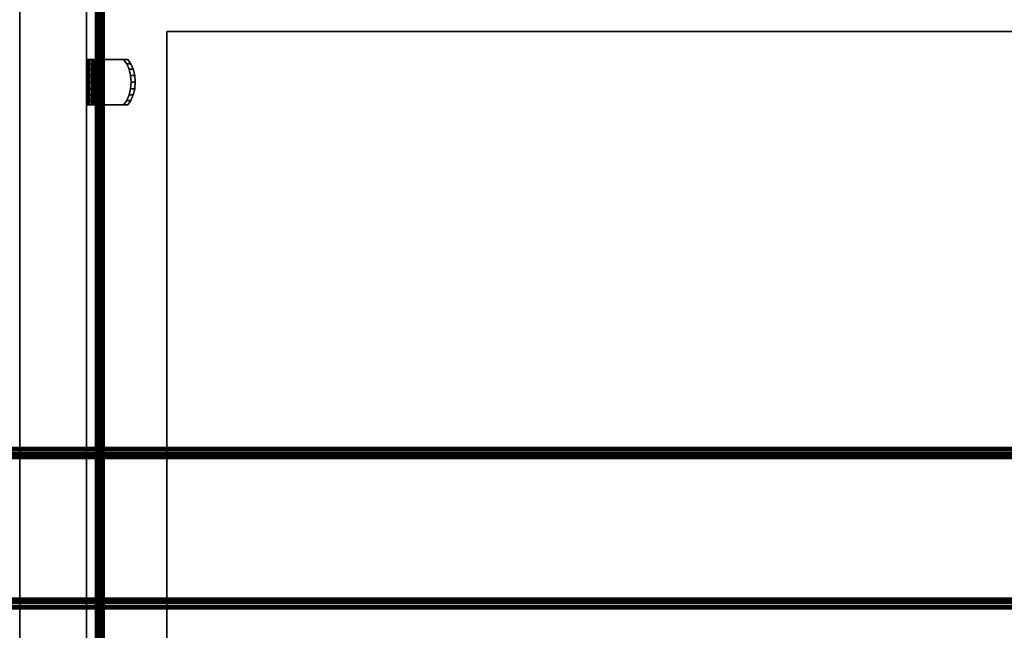
# Model space of a CAD drawing. Units: inches. Extents: x -0.2 to 51.1, y -24 to 0.
# Drawn here: x 29 to 40, y -13.1 to -6.3 of the extents above; entities that cross this region are included whole.
import ezdxf

# ---------------------------------------------------------------- set-up
doc = ezdxf.new("R2010")
doc.units = ezdxf.units.IN
doc.header["$MEASUREMENT"] = 0
for name, color, linetype in [('A-FURN-3-STORAGE-LOWER-METAL-BOTTOM', 253, 'Continuous'), ('A-FURN-3-STORAGE-LOWER-METAL-SHELF', 253, 'Continuous'), ('A-FURN-3-STORAGE-LOWER-METAL-SHELF-HARDWARE', 253, 'Continuous'), ('A-FURN-3-STORAGE-LOWER-WOOD-DRAWER-BOXOUTLINE', 251, 'Continuous'), ('A-FURN-3-STORAGE-LOWER-WOOD-SIDEPANEL-HOLE', 250, 'Continuous'), ('A-FURN-3-STORAGE-LOWER-WOOD-SIDEPANEL-SURFACE-VERTICAL', 255, 'Continuous'), ('A-FURN-3-STORAGE-LOWER-WOOD-TOP-SURFACE-BLACK', 250, 'Continuous')]:
    doc.layers.add(name, color=color, linetype=linetype)

msp = doc.modelspace()

# ---------------------------------------------------------------- linework, layer by layer
at = {"layer": 'A-FURN-3-STORAGE-LOWER-METAL-BOTTOM'}
for points in [[(2.779, -21.777, 7.041), (48.279, -21.777, 7.041), (48.279, -2.223, 7.041), (2.779, -2.223, 7.041)], [(2.779, -2.223, 7.006), (48.279, -2.223, 7.006), (48.279, -21.777, 7.006), (2.779, -21.777, 7.006)], [(47.394, -11.096, 6.884), (47.394, -11.096, 6.297), (3.664, -11.096, 6.297), (3.664, -11.096, 6.884)], [(47.394, -11.096, 6.297), (47.394, -11.156, 6.297), (3.664, -11.156, 6.297), (3.664, -11.096, 6.297)], [(3.664, -11.156, 6.884), (3.664, -11.156, 6.297), (47.394, -11.156, 6.297), (47.394, -11.156, 6.884)], [(3.664, -12.782, 6.946), (3.664, -11.218, 6.946), (47.394, -11.218, 6.946), (47.394, -12.782, 6.946)], [(47.394, -12.844, 6.884), (47.394, -12.844, 6.297), (3.664, -12.844, 6.297), (3.664, -12.844, 6.884)], [(3.664, -12.904, 6.297), (3.664, -12.844, 6.297), (47.394, -12.844, 6.297), (47.394, -12.904, 6.297)], [(3.664, -12.904, 6.884), (3.664, -12.904, 6.297), (47.394, -12.904, 6.297), (47.394, -12.904, 6.884)]]:
    msp.add_3dface(points, dxfattribs=at)
at = {"layer": 'A-FURN-3-STORAGE-LOWER-METAL-SHELF'}
for points in [[(29.818, -20.722, 21.256), (29.818, -20.722, 21.944), (29.818, -3.564, 21.944), (29.818, -3.564, 21.256)], [(29.818, -20.722, 13.756), (29.818, -20.722, 14.444), (29.818, -3.564, 14.444), (29.818, -3.564, 13.756)], [(29.853, -3.564, 21.256), (29.853, -3.564, 21.944), (29.853, -20.722, 21.944), (29.853, -20.722, 21.256)], [(29.853, -3.564, 13.756), (29.853, -3.564, 14.444), (29.853, -20.722, 14.444), (29.853, -20.722, 13.756)]]:
    msp.add_3dface(points, dxfattribs=at)
for points, invisible_edges in [([(48.081, -20.722, 22.006), (29.915, -20.722, 22.006), (29.915, -3.564, 22.006), (48.081, -3.564, 22.006)], 5), ([(29.915, -3.564, 22.041), (29.915, -20.722, 22.041), (48.081, -20.722, 22.041), (48.081, -3.564, 22.041)], 10), ([(48.081, -20.722, 14.506), (29.915, -20.722, 14.506), (29.915, -3.564, 14.506), (48.081, -3.564, 14.506)], 5), ([(29.915, -3.564, 14.541), (29.915, -20.722, 14.541), (48.081, -20.722, 14.541), (48.081, -3.564, 14.541)], 10)]:
    msp.add_3dface(points, dxfattribs=dict(at, invisible_edges=invisible_edges))
at = {"layer": 'A-FURN-3-STORAGE-LOWER-METAL-SHELF-HARDWARE'}
for points, invisible_edges in [([(29.721, -6.746, 13.724), (29.717, -6.746, 13.752), (29.776, -6.746, 13.752), (29.778, -6.746, 13.742)], 10), ([(29.717, -6.796, 14.274), (29.717, -6.746, 14.219), (29.717, -7.256, 14.219), (29.717, -7.206, 14.274)], 10), ([(29.717, -6.746, 14.219), (29.776, -6.746, 14.219), (29.776, -6.746, 13.752), (29.717, -6.746, 13.752)], 4), ([(29.717, -6.746, 13.752), (29.717, -7.256, 13.752), (29.717, -7.256, 14.219), (29.717, -6.746, 14.219)], 4), ([(29.721, -6.746, 21.224), (29.717, -6.746, 21.252), (29.776, -6.746, 21.252), (29.778, -6.746, 21.242)], 10), ([(29.717, -6.796, 21.774), (29.717, -6.746, 21.719), (29.717, -7.256, 21.719), (29.717, -7.206, 21.774)], 10), ([(29.717, -6.746, 21.719), (29.776, -6.746, 21.719), (29.776, -6.746, 21.252), (29.717, -6.746, 21.252)], 4), ([(29.717, -6.746, 21.252), (29.717, -7.256, 21.252), (29.717, -7.256, 21.719), (29.717, -6.746, 21.719)], 4), ([(29.717, -6.857, 14.316), (29.717, -6.796, 14.274), (29.717, -7.206, 14.274), (29.717, -7.145, 14.316)], 10), ([(29.717, -6.857, 21.816), (29.717, -6.796, 21.774), (29.717, -7.206, 21.774), (29.717, -7.145, 21.816)], 10), ([(29.733, -6.746, 13.7), (29.721, -6.746, 13.724), (29.778, -6.746, 13.742), (29.782, -6.746, 13.734)], 10), ([(29.733, -6.746, 21.2), (29.721, -6.746, 21.224), (29.778, -6.746, 21.242), (29.782, -6.746, 21.234)], 10), ([(29.752, -6.746, 13.68), (29.733, -6.746, 13.7), (29.782, -6.746, 13.734), (29.789, -6.746, 13.727)], 10), ([(29.752, -6.746, 21.18), (29.733, -6.746, 21.2), (29.782, -6.746, 21.234), (29.789, -6.746, 21.227)], 10), ([(29.776, -6.746, 13.666), (29.752, -6.746, 13.68), (29.789, -6.746, 13.727), (29.797, -6.746, 13.722)], 10), ([(29.776, -6.746, 21.166), (29.752, -6.746, 21.18), (29.789, -6.746, 21.227), (29.797, -6.746, 21.222)], 10), ([(29.804, -6.746, 13.661), (29.776, -6.746, 13.666), (29.797, -6.746, 13.722), (29.806, -6.746, 13.721)], 10), ([(29.776, -6.746, 14.219), (29.776, -7.256, 14.219), (29.776, -7.256, 13.752), (29.776, -6.746, 13.752)], 1), ([(29.776, -6.746, 14.219), (29.776, -6.796, 14.274), (29.776, -7.206, 14.274), (29.776, -7.256, 14.219)], 10), ([(29.804, -6.746, 21.161), (29.776, -6.746, 21.166), (29.797, -6.746, 21.222), (29.806, -6.746, 21.221)], 10), ([(29.776, -6.746, 21.719), (29.776, -7.256, 21.719), (29.776, -7.256, 21.252), (29.776, -6.746, 21.252)], 1), ([(29.776, -6.746, 21.719), (29.776, -6.796, 21.774), (29.776, -7.206, 21.774), (29.776, -7.256, 21.719)], 10), ([(29.776, -7.145, 14.316), (29.776, -7.206, 14.274), (29.776, -6.796, 14.274), (29.776, -6.857, 14.316)], 10), ([(29.776, -7.145, 21.816), (29.776, -7.206, 21.774), (29.776, -6.796, 21.774), (29.776, -6.857, 21.816)], 10), ([(29.831, -6.746, 13.664), (29.804, -6.746, 13.661), (29.806, -6.746, 13.721), (29.816, -6.746, 13.722)], 10), ([(29.831, -6.746, 21.164), (29.804, -6.746, 21.161), (29.806, -6.746, 21.221), (29.816, -6.746, 21.222)], 10), ([(29.857, -6.746, 13.675), (29.831, -6.746, 13.664), (29.816, -6.746, 13.722), (29.824, -6.746, 13.725)], 10), ([(29.857, -6.746, 21.175), (29.831, -6.746, 21.164), (29.816, -6.746, 21.222), (29.824, -6.746, 21.225)], 10), ([(29.877, -6.746, 13.693), (29.857, -6.746, 13.675), (29.824, -6.746, 13.725), (29.832, -6.746, 13.732)], 10), ([(29.877, -6.746, 21.193), (29.857, -6.746, 21.175), (29.824, -6.746, 21.225), (29.832, -6.746, 21.232)], 10), ([(30.132, -6.746, 14.09), (30.178, -6.746, 14.051), (29.877, -6.746, 13.693), (29.832, -6.746, 13.732)], 4), ([(30.132, -6.746, 14.09), (29.832, -6.746, 13.732), (29.832, -7.256, 13.732), (30.132, -7.256, 14.09)], 8), ([(30.132, -6.746, 21.59), (30.178, -6.746, 21.551), (29.877, -6.746, 21.193), (29.832, -6.746, 21.232)], 4), ([(30.132, -6.746, 21.59), (29.832, -6.746, 21.232), (29.832, -7.256, 21.232), (30.132, -7.256, 21.59)], 8), ([(30.178, -7.256, 14.051), (29.877, -7.256, 13.693), (29.877, -6.746, 13.693), (30.178, -6.746, 14.051)], 8), ([(30.178, -7.256, 21.551), (29.877, -7.256, 21.193), (29.877, -6.746, 21.193), (30.178, -6.746, 21.551)], 8), ([(30.168, -6.796, 14.132), (30.132, -6.746, 14.09), (30.132, -7.256, 14.09), (30.168, -7.206, 14.132)], 10), ([(30.168, -6.796, 21.632), (30.132, -6.746, 21.59), (30.132, -7.256, 21.59), (30.168, -7.206, 21.632)], 10), ([(30.168, -7.206, 14.132), (30.195, -7.145, 14.164), (30.195, -6.857, 14.164), (30.168, -6.796, 14.132)], 10), ([(30.168, -7.206, 21.632), (30.195, -7.145, 21.664), (30.195, -6.857, 21.664), (30.168, -6.796, 21.632)], 10), ([(30.178, -6.746, 14.051), (30.213, -6.796, 14.094), (30.213, -7.206, 14.094), (30.178, -7.256, 14.051)], 10), ([(30.178, -6.746, 21.551), (30.213, -6.796, 21.594), (30.213, -7.206, 21.594), (30.178, -7.256, 21.551)], 10), ([(30.24, -7.145, 14.126), (30.213, -7.206, 14.094), (30.213, -6.796, 14.094), (30.24, -6.857, 14.126)], 10), ([(30.24, -7.145, 21.626), (30.213, -7.206, 21.594), (30.213, -6.796, 21.594), (30.24, -6.857, 21.626)], 10), ([(29.717, -6.927, 14.343), (29.717, -6.857, 14.316), (29.717, -7.145, 14.316), (29.717, -7.075, 14.343)], 10), ([(29.717, -6.927, 21.843), (29.717, -6.857, 21.816), (29.717, -7.145, 21.816), (29.717, -7.075, 21.843)], 10), ([(29.717, -7.075, 14.343), (29.717, -7.001, 14.351), (29.717, -6.927, 14.343)], 8), ([(29.717, -7.075, 21.843), (29.717, -7.001, 21.851), (29.717, -6.927, 21.843)], 8), ([(29.776, -6.857, 14.316), (29.776, -6.927, 14.343), (29.776, -7.075, 14.343), (29.776, -7.145, 14.316)], 10), ([(29.776, -6.857, 21.816), (29.776, -6.927, 21.843), (29.776, -7.075, 21.843), (29.776, -7.145, 21.816)], 10), ([(29.776, -6.927, 14.343), (29.776, -7.001, 14.351), (29.776, -7.075, 14.343)], 8), ([(29.776, -6.927, 21.843), (29.776, -7.001, 21.851), (29.776, -7.075, 21.843)], 8), ([(30.211, -6.927, 14.184), (30.195, -6.857, 14.164), (30.195, -7.145, 14.164), (30.211, -7.075, 14.184)], 10), ([(30.211, -6.927, 21.684), (30.195, -6.857, 21.664), (30.195, -7.145, 21.664), (30.211, -7.075, 21.684)], 10), ([(30.211, -7.075, 14.184), (30.217, -7.001, 14.191), (30.211, -6.927, 14.184)], 8), ([(30.211, -7.075, 21.684), (30.217, -7.001, 21.691), (30.211, -6.927, 21.684)], 8), ([(30.24, -6.857, 14.126), (30.257, -6.927, 14.146), (30.257, -7.075, 14.146), (30.24, -7.145, 14.126)], 10), ([(30.24, -6.857, 21.626), (30.257, -6.927, 21.646), (30.257, -7.075, 21.646), (30.24, -7.145, 21.626)], 10), ([(30.257, -6.927, 14.146), (30.263, -7.001, 14.153), (30.257, -7.075, 14.146)], 8), ([(30.257, -6.927, 21.646), (30.263, -7.001, 21.653), (30.257, -7.075, 21.646)], 8), ([(29.778, -7.256, 13.742), (29.776, -7.256, 13.752), (29.717, -7.256, 13.752), (29.721, -7.256, 13.724)], 10), ([(29.776, -7.256, 14.219), (29.717, -7.256, 14.219), (29.717, -7.256, 13.752), (29.776, -7.256, 13.752)], 4), ([(29.778, -7.256, 21.242), (29.776, -7.256, 21.252), (29.717, -7.256, 21.252), (29.721, -7.256, 21.224)], 10), ([(29.776, -7.256, 21.719), (29.717, -7.256, 21.719), (29.717, -7.256, 21.252), (29.776, -7.256, 21.252)], 4), ([(29.782, -7.256, 13.734), (29.778, -7.256, 13.742), (29.721, -7.256, 13.724), (29.733, -7.256, 13.7)], 10), ([(29.782, -7.256, 21.234), (29.778, -7.256, 21.242), (29.721, -7.256, 21.224), (29.733, -7.256, 21.2)], 10), ([(29.789, -7.256, 13.727), (29.782, -7.256, 13.734), (29.733, -7.256, 13.7), (29.752, -7.256, 13.68)], 10), ([(29.789, -7.256, 21.227), (29.782, -7.256, 21.234), (29.733, -7.256, 21.2), (29.752, -7.256, 21.18)], 10), ([(29.797, -7.256, 13.722), (29.789, -7.256, 13.727), (29.752, -7.256, 13.68), (29.776, -7.256, 13.666)], 10), ([(29.797, -7.256, 21.222), (29.789, -7.256, 21.227), (29.752, -7.256, 21.18), (29.776, -7.256, 21.166)], 10), ([(29.806, -7.256, 13.721), (29.797, -7.256, 13.722), (29.776, -7.256, 13.666), (29.804, -7.256, 13.661)], 10), ([(29.806, -7.256, 21.221), (29.797, -7.256, 21.222), (29.776, -7.256, 21.166), (29.804, -7.256, 21.161)], 10), ([(29.816, -7.256, 13.722), (29.806, -7.256, 13.721), (29.804, -7.256, 13.661), (29.831, -7.256, 13.664)], 10), ([(29.816, -7.256, 21.222), (29.806, -7.256, 21.221), (29.804, -7.256, 21.161), (29.831, -7.256, 21.164)], 10), ([(29.824, -7.256, 13.725), (29.816, -7.256, 13.722), (29.831, -7.256, 13.664), (29.857, -7.256, 13.675)], 10), ([(29.824, -7.256, 21.225), (29.816, -7.256, 21.222), (29.831, -7.256, 21.164), (29.857, -7.256, 21.175)], 10), ([(29.832, -7.256, 13.732), (29.824, -7.256, 13.725), (29.857, -7.256, 13.675), (29.877, -7.256, 13.693)], 10), ([(29.832, -7.256, 21.232), (29.824, -7.256, 21.225), (29.857, -7.256, 21.175), (29.877, -7.256, 21.193)], 10), ([(30.132, -7.256, 14.09), (29.832, -7.256, 13.732), (29.877, -7.256, 13.693), (30.178, -7.256, 14.051)], 2), ([(30.132, -7.256, 21.59), (29.832, -7.256, 21.232), (29.877, -7.256, 21.193), (30.178, -7.256, 21.551)], 2)]:
    msp.add_3dface(points, dxfattribs=dict(at, invisible_edges=invisible_edges))
at = {"layer": 'A-FURN-3-STORAGE-LOWER-WOOD-DRAWER-BOXOUTLINE'}
for points in [[(48.103, -6.433, 33.896), (48.103, -6.433, 30.074), (30.619, -6.433, 30.074), (30.619, -6.433, 33.896)], [(30.619, -21.985, 33.896), (48.103, -21.985, 33.896), (48.103, -6.433, 33.896), (30.619, -6.433, 33.896)], [(30.619, -6.433, 30.074), (48.103, -6.433, 30.074), (48.103, -21.985, 30.074), (30.619, -21.985, 30.074)], [(30.619, -6.433, 33.896), (30.619, -6.433, 30.074), (30.619, -21.985, 30.074), (30.619, -21.985, 33.896)]]:
    msp.add_3dface(points, dxfattribs=at)
at = {"layer": 'A-FURN-3-STORAGE-LOWER-WOOD-SIDEPANEL-HOLE'}
for points, invisible_edges in [([(29.727, -6.88, 11.573), (29.727, -6.876, 11.605), (29.727, -6.876, 11.605), (29.727, -6.88, 11.638)], 8), ([(29.727, -6.88, 14.073), (29.727, -6.876, 14.105), (29.727, -6.876, 14.105), (29.727, -6.88, 14.138)], 8), ([(29.727, -6.88, 16.573), (29.727, -6.876, 16.605), (29.727, -6.876, 16.605), (29.727, -6.88, 16.638)], 8), ([(29.727, -6.88, 19.073), (29.727, -6.876, 19.105), (29.727, -6.876, 19.105), (29.727, -6.88, 19.138)], 8), ([(29.727, -6.88, 21.573), (29.727, -6.876, 21.605), (29.727, -6.876, 21.605), (29.727, -6.88, 21.638)], 8), ([(29.727, -6.88, 24.073), (29.727, -6.876, 24.105), (29.727, -6.876, 24.105), (29.727, -6.88, 24.138)], 8), ([(29.727, -6.88, 26.573), (29.727, -6.876, 26.605), (29.727, -6.876, 26.605), (29.727, -6.88, 26.638)], 8), ([(29.727, -6.893, 11.543), (29.727, -6.88, 11.573), (29.727, -6.88, 11.638), (29.727, -6.893, 11.668)], 10), ([(29.727, -6.893, 14.043), (29.727, -6.88, 14.073), (29.727, -6.88, 14.138), (29.727, -6.893, 14.168)], 10), ([(29.727, -6.893, 16.543), (29.727, -6.88, 16.573), (29.727, -6.88, 16.638), (29.727, -6.893, 16.668)], 10), ([(29.727, -6.893, 19.043), (29.727, -6.88, 19.073), (29.727, -6.88, 19.138), (29.727, -6.893, 19.168)], 10), ([(29.727, -6.893, 21.543), (29.727, -6.88, 21.573), (29.727, -6.88, 21.638), (29.727, -6.893, 21.668)], 10), ([(29.727, -6.893, 24.043), (29.727, -6.88, 24.073), (29.727, -6.88, 24.138), (29.727, -6.893, 24.168)], 10), ([(29.727, -6.893, 26.543), (29.727, -6.88, 26.573), (29.727, -6.88, 26.638), (29.727, -6.893, 26.668)], 10), ([(29.727, -6.913, 11.517), (29.727, -6.893, 11.543), (29.727, -6.893, 11.668), (29.727, -6.913, 11.694)], 10), ([(29.727, -6.913, 14.017), (29.727, -6.893, 14.043), (29.727, -6.893, 14.168), (29.727, -6.913, 14.194)], 10), ([(29.727, -6.913, 16.517), (29.727, -6.893, 16.543), (29.727, -6.893, 16.668), (29.727, -6.913, 16.694)], 10), ([(29.727, -6.913, 19.017), (29.727, -6.893, 19.043), (29.727, -6.893, 19.168), (29.727, -6.913, 19.194)], 10), ([(29.727, -6.913, 21.517), (29.727, -6.893, 21.543), (29.727, -6.893, 21.668), (29.727, -6.913, 21.694)], 10), ([(29.727, -6.913, 24.017), (29.727, -6.893, 24.043), (29.727, -6.893, 24.168), (29.727, -6.913, 24.194)], 10), ([(29.727, -6.913, 26.517), (29.727, -6.893, 26.543), (29.727, -6.893, 26.668), (29.727, -6.913, 26.694)], 10), ([(29.727, -6.939, 11.497), (29.727, -6.913, 11.517), (29.727, -6.913, 11.694), (29.727, -6.939, 11.714)], 10), ([(29.727, -6.939, 13.997), (29.727, -6.913, 14.017), (29.727, -6.913, 14.194), (29.727, -6.939, 14.214)], 10), ([(29.727, -6.939, 16.497), (29.727, -6.913, 16.517), (29.727, -6.913, 16.694), (29.727, -6.939, 16.714)], 10), ([(29.727, -6.939, 18.997), (29.727, -6.913, 19.017), (29.727, -6.913, 19.194), (29.727, -6.939, 19.214)], 10), ([(29.727, -6.939, 21.497), (29.727, -6.913, 21.517), (29.727, -6.913, 21.694), (29.727, -6.939, 21.714)], 10), ([(29.727, -6.939, 23.997), (29.727, -6.913, 24.017), (29.727, -6.913, 24.194), (29.727, -6.939, 24.214)], 10), ([(29.727, -6.939, 26.497), (29.727, -6.913, 26.517), (29.727, -6.913, 26.694), (29.727, -6.939, 26.714)], 10), ([(29.727, -6.969, 11.485), (29.727, -6.939, 11.497), (29.727, -6.939, 11.714), (29.727, -6.969, 11.726)], 10), ([(29.727, -6.969, 13.985), (29.727, -6.939, 13.997), (29.727, -6.939, 14.214), (29.727, -6.969, 14.226)], 10), ([(29.727, -6.969, 16.485), (29.727, -6.939, 16.497), (29.727, -6.939, 16.714), (29.727, -6.969, 16.726)], 10), ([(29.727, -6.969, 18.985), (29.727, -6.939, 18.997), (29.727, -6.939, 19.214), (29.727, -6.969, 19.226)], 10), ([(29.727, -6.969, 21.485), (29.727, -6.939, 21.497), (29.727, -6.939, 21.714), (29.727, -6.969, 21.726)], 10), ([(29.727, -6.969, 23.985), (29.727, -6.939, 23.997), (29.727, -6.939, 24.214), (29.727, -6.969, 24.226)], 10), ([(29.727, -6.969, 26.485), (29.727, -6.939, 26.497), (29.727, -6.939, 26.714), (29.727, -6.969, 26.726)], 10), ([(29.727, -7.001, 11.48), (29.727, -6.969, 11.485), (29.727, -6.969, 11.726), (29.727, -7.001, 11.73)], 10), ([(29.727, -7.001, 13.98), (29.727, -6.969, 13.985), (29.727, -6.969, 14.226), (29.727, -7.001, 14.23)], 10), ([(29.727, -7.001, 16.48), (29.727, -6.969, 16.485), (29.727, -6.969, 16.726), (29.727, -7.001, 16.73)], 10), ([(29.727, -7.001, 18.98), (29.727, -6.969, 18.985), (29.727, -6.969, 19.226), (29.727, -7.001, 19.23)], 10), ([(29.727, -7.001, 21.48), (29.727, -6.969, 21.485), (29.727, -6.969, 21.726), (29.727, -7.001, 21.73)], 10), ([(29.727, -7.001, 23.98), (29.727, -6.969, 23.985), (29.727, -6.969, 24.226), (29.727, -7.001, 24.23)], 10), ([(29.727, -7.001, 26.48), (29.727, -6.969, 26.485), (29.727, -6.969, 26.726), (29.727, -7.001, 26.73)], 10), ([(29.727, -7.033, 11.485), (29.727, -7.001, 11.48), (29.727, -7.001, 11.73), (29.727, -7.033, 11.726)], 10), ([(29.727, -7.033, 13.985), (29.727, -7.001, 13.98), (29.727, -7.001, 14.23), (29.727, -7.033, 14.226)], 10), ([(29.727, -7.033, 16.485), (29.727, -7.001, 16.48), (29.727, -7.001, 16.73), (29.727, -7.033, 16.726)], 10), ([(29.727, -7.033, 18.985), (29.727, -7.001, 18.98), (29.727, -7.001, 19.23), (29.727, -7.033, 19.226)], 10), ([(29.727, -7.033, 21.485), (29.727, -7.001, 21.48), (29.727, -7.001, 21.73), (29.727, -7.033, 21.726)], 10), ([(29.727, -7.033, 23.985), (29.727, -7.001, 23.98), (29.727, -7.001, 24.23), (29.727, -7.033, 24.226)], 10), ([(29.727, -7.033, 26.485), (29.727, -7.001, 26.48), (29.727, -7.001, 26.73), (29.727, -7.033, 26.726)], 10), ([(29.727, -7.064, 11.497), (29.727, -7.033, 11.485), (29.727, -7.033, 11.726), (29.727, -7.064, 11.714)], 10), ([(29.727, -7.064, 13.997), (29.727, -7.033, 13.985), (29.727, -7.033, 14.226), (29.727, -7.064, 14.214)], 10), ([(29.727, -7.064, 16.497), (29.727, -7.033, 16.485), (29.727, -7.033, 16.726), (29.727, -7.064, 16.714)], 10), ([(29.727, -7.064, 18.997), (29.727, -7.033, 18.985), (29.727, -7.033, 19.226), (29.727, -7.064, 19.214)], 10), ([(29.727, -7.064, 21.497), (29.727, -7.033, 21.485), (29.727, -7.033, 21.726), (29.727, -7.064, 21.714)], 10), ([(29.727, -7.064, 23.997), (29.727, -7.033, 23.985), (29.727, -7.033, 24.226), (29.727, -7.064, 24.214)], 10), ([(29.727, -7.064, 26.497), (29.727, -7.033, 26.485), (29.727, -7.033, 26.726), (29.727, -7.064, 26.714)], 10), ([(29.727, -7.089, 11.517), (29.727, -7.064, 11.497), (29.727, -7.064, 11.714), (29.727, -7.089, 11.694)], 10), ([(29.727, -7.089, 14.017), (29.727, -7.064, 13.997), (29.727, -7.064, 14.214), (29.727, -7.089, 14.194)], 10), ([(29.727, -7.089, 16.517), (29.727, -7.064, 16.497), (29.727, -7.064, 16.714), (29.727, -7.089, 16.694)], 10), ([(29.727, -7.089, 19.017), (29.727, -7.064, 18.997), (29.727, -7.064, 19.214), (29.727, -7.089, 19.194)], 10), ([(29.727, -7.089, 21.517), (29.727, -7.064, 21.497), (29.727, -7.064, 21.714), (29.727, -7.089, 21.694)], 10), ([(29.727, -7.089, 24.017), (29.727, -7.064, 23.997), (29.727, -7.064, 24.214), (29.727, -7.089, 24.194)], 10), ([(29.727, -7.089, 26.517), (29.727, -7.064, 26.497), (29.727, -7.064, 26.714), (29.727, -7.089, 26.694)], 10), ([(29.727, -7.109, 11.543), (29.727, -7.089, 11.517), (29.727, -7.089, 11.694), (29.727, -7.109, 11.668)], 10), ([(29.727, -7.109, 14.043), (29.727, -7.089, 14.017), (29.727, -7.089, 14.194), (29.727, -7.109, 14.168)], 10), ([(29.727, -7.109, 16.543), (29.727, -7.089, 16.517), (29.727, -7.089, 16.694), (29.727, -7.109, 16.668)], 10), ([(29.727, -7.109, 19.043), (29.727, -7.089, 19.017), (29.727, -7.089, 19.194), (29.727, -7.109, 19.168)], 10), ([(29.727, -7.109, 21.543), (29.727, -7.089, 21.517), (29.727, -7.089, 21.694), (29.727, -7.109, 21.668)], 10), ([(29.727, -7.109, 24.043), (29.727, -7.089, 24.017), (29.727, -7.089, 24.194), (29.727, -7.109, 24.168)], 10), ([(29.727, -7.109, 26.543), (29.727, -7.089, 26.517), (29.727, -7.089, 26.694), (29.727, -7.109, 26.668)], 10), ([(29.727, -7.122, 11.573), (29.727, -7.109, 11.543), (29.727, -7.109, 11.668), (29.727, -7.122, 11.638)], 10), ([(29.727, -7.122, 14.073), (29.727, -7.109, 14.043), (29.727, -7.109, 14.168), (29.727, -7.122, 14.138)], 10), ([(29.727, -7.122, 16.573), (29.727, -7.109, 16.543), (29.727, -7.109, 16.668), (29.727, -7.122, 16.638)], 10), ([(29.727, -7.122, 19.073), (29.727, -7.109, 19.043), (29.727, -7.109, 19.168), (29.727, -7.122, 19.138)], 10), ([(29.727, -7.122, 21.573), (29.727, -7.109, 21.543), (29.727, -7.109, 21.668), (29.727, -7.122, 21.638)], 10), ([(29.727, -7.122, 24.073), (29.727, -7.109, 24.043), (29.727, -7.109, 24.168), (29.727, -7.122, 24.138)], 10), ([(29.727, -7.122, 26.573), (29.727, -7.109, 26.543), (29.727, -7.109, 26.668), (29.727, -7.122, 26.638)], 10), ([(29.727, -7.126, 11.605), (29.727, -7.122, 11.573), (29.727, -7.122, 11.638), (29.727, -7.126, 11.605)], 2), ([(29.727, -7.126, 14.105), (29.727, -7.122, 14.073), (29.727, -7.122, 14.138), (29.727, -7.126, 14.105)], 2), ([(29.727, -7.126, 16.605), (29.727, -7.122, 16.573), (29.727, -7.122, 16.638), (29.727, -7.126, 16.605)], 2), ([(29.727, -7.126, 19.105), (29.727, -7.122, 19.073), (29.727, -7.122, 19.138), (29.727, -7.126, 19.105)], 2), ([(29.727, -7.126, 21.605), (29.727, -7.122, 21.573), (29.727, -7.122, 21.638), (29.727, -7.126, 21.605)], 2), ([(29.727, -7.126, 24.105), (29.727, -7.122, 24.073), (29.727, -7.122, 24.138), (29.727, -7.126, 24.105)], 2), ([(29.727, -7.126, 26.605), (29.727, -7.122, 26.573), (29.727, -7.122, 26.638), (29.727, -7.126, 26.605)], 2)]:
    msp.add_3dface(points, dxfattribs=dict(at, invisible_edges=invisible_edges))
at = {"layer": 'A-FURN-3-STORAGE-LOWER-WOOD-SIDEPANEL-SURFACE-VERTICAL'}
for points in [[(28.967, -2.125, 7.041), (28.967, -21.873, 7.041), (28.967, -21.873, 34.864), (28.967, -2.125, 34.864)], [(29.717, -2.125, 34.864), (28.967, -2.125, 34.864), (28.967, -21.873, 34.864), (29.717, -21.873, 34.864)], [(28.967, -2.125, 7.041), (29.717, -2.125, 7.041), (29.717, -21.873, 7.041), (28.967, -21.873, 7.041)], [(29.717, -2.125, 34.864), (29.717, -21.873, 34.864), (29.717, -21.873, 7.041), (29.717, -2.125, 7.041)]]:
    msp.add_3dface(points, dxfattribs=at)

# ---------------------------------------------------------------- meshes
at = {"layer": 'A-FURN-3-STORAGE-LOWER-METAL-BOTTOM'}
mesh = msp.add_polymesh((2, 7), dxfattribs=at)
for k, corner in enumerate([(47.394, -11.218, 7.006), (47.394, -11.187, 7.001), (47.394, -11.157, 6.989), (47.394, -11.132, 6.97), (47.394, -11.113, 6.945), (47.394, -11.101, 6.915), (47.394, -11.096, 6.884), (3.664, -11.218, 7.006), (3.664, -11.187, 7.001), (3.664, -11.157, 6.989), (3.664, -11.132, 6.97), (3.664, -11.113, 6.945), (3.664, -11.101, 6.915), (3.664, -11.096, 6.884)]):
    mesh.set_mesh_vertex(divmod(k, 7), corner)
mesh = msp.add_polymesh((2, 7), dxfattribs=at)
for k, corner in enumerate([(3.664, -11.218, 6.946), (3.664, -11.202, 6.944), (3.664, -11.187, 6.937), (3.664, -11.174, 6.928), (3.664, -11.165, 6.915), (3.664, -11.158, 6.9), (3.664, -11.156, 6.884), (47.394, -11.218, 6.946), (47.394, -11.202, 6.944), (47.394, -11.187, 6.937), (47.394, -11.174, 6.928), (47.394, -11.165, 6.915), (47.394, -11.158, 6.9), (47.394, -11.156, 6.884)]):
    mesh.set_mesh_vertex(divmod(k, 7), corner)
mesh = msp.add_polymesh((2, 7), dxfattribs=at)
for k, corner in enumerate([(3.664, -12.782, 7.006), (3.664, -12.813, 7.001), (3.664, -12.843, 6.989), (3.664, -12.868, 6.97), (3.664, -12.887, 6.945), (3.664, -12.899, 6.915), (3.664, -12.904, 6.884), (47.394, -12.782, 7.006), (47.394, -12.813, 7.001), (47.394, -12.843, 6.989), (47.394, -12.868, 6.97), (47.394, -12.887, 6.945), (47.394, -12.899, 6.915), (47.394, -12.904, 6.884)]):
    mesh.set_mesh_vertex(divmod(k, 7), corner)
mesh = msp.add_polymesh((2, 7), dxfattribs=at)
for k, corner in enumerate([(47.394, -12.782, 6.946), (47.394, -12.798, 6.944), (47.394, -12.813, 6.937), (47.394, -12.826, 6.928), (47.394, -12.835, 6.915), (47.394, -12.842, 6.9), (47.394, -12.844, 6.884), (3.664, -12.782, 6.946), (3.664, -12.798, 6.944), (3.664, -12.813, 6.937), (3.664, -12.826, 6.928), (3.664, -12.835, 6.915), (3.664, -12.842, 6.9), (3.664, -12.844, 6.884)]):
    mesh.set_mesh_vertex(divmod(k, 7), corner)
at = {"layer": 'A-FURN-3-STORAGE-LOWER-METAL-SHELF'}
mesh = msp.add_polymesh((2, 7), dxfattribs=at)
for k, corner in enumerate([(29.915, -3.564, 22.041), (29.89, -3.564, 22.038), (29.866, -3.564, 22.028), (29.846, -3.564, 22.013), (29.831, -3.564, 21.992), (29.821, -3.564, 21.969), (29.818, -3.564, 21.944), (29.915, -20.722, 22.041), (29.89, -20.722, 22.038), (29.866, -20.722, 22.028), (29.846, -20.722, 22.013), (29.831, -20.722, 21.992), (29.821, -20.722, 21.969), (29.818, -20.722, 21.944)]):
    mesh.set_mesh_vertex(divmod(k, 7), corner)
mesh = msp.add_polymesh((2, 7), dxfattribs=at)
for k, corner in enumerate([(29.915, -3.564, 14.541), (29.89, -3.564, 14.538), (29.866, -3.564, 14.528), (29.846, -3.564, 14.513), (29.831, -3.564, 14.492), (29.821, -3.564, 14.469), (29.818, -3.564, 14.444), (29.915, -20.722, 14.541), (29.89, -20.722, 14.538), (29.866, -20.722, 14.528), (29.846, -20.722, 14.513), (29.831, -20.722, 14.492), (29.821, -20.722, 14.469), (29.818, -20.722, 14.444)]):
    mesh.set_mesh_vertex(divmod(k, 7), corner)
mesh = msp.add_polymesh((2, 7), dxfattribs=at)
for k, corner in enumerate([(29.915, -20.722, 22.006), (29.899, -20.722, 22.003), (29.884, -20.722, 21.997), (29.872, -20.722, 21.987), (29.862, -20.722, 21.975), (29.856, -20.722, 21.96), (29.853, -20.722, 21.944), (29.915, -3.564, 22.006), (29.899, -3.564, 22.003), (29.884, -3.564, 21.997), (29.872, -3.564, 21.987), (29.862, -3.564, 21.975), (29.856, -3.564, 21.96), (29.853, -3.564, 21.944)]):
    mesh.set_mesh_vertex(divmod(k, 7), corner)
mesh = msp.add_polymesh((2, 7), dxfattribs=at)
for k, corner in enumerate([(29.915, -20.722, 14.506), (29.899, -20.722, 14.503), (29.884, -20.722, 14.497), (29.872, -20.722, 14.487), (29.862, -20.722, 14.475), (29.856, -20.722, 14.46), (29.853, -20.722, 14.444), (29.915, -3.564, 14.506), (29.899, -3.564, 14.503), (29.884, -3.564, 14.497), (29.872, -3.564, 14.487), (29.862, -3.564, 14.475), (29.856, -3.564, 14.46), (29.853, -3.564, 14.444)]):
    mesh.set_mesh_vertex(divmod(k, 7), corner)
at = {"layer": 'A-FURN-3-STORAGE-LOWER-METAL-SHELF-HARDWARE'}
mesh = msp.add_polymesh((2, 9), dxfattribs=at)
for k, corner in enumerate([(29.776, -7.256, 14.219), (29.776, -7.206, 14.274), (29.776, -7.145, 14.316), (29.776, -7.075, 14.343), (29.776, -7.001, 14.351), (29.776, -6.927, 14.343), (29.776, -6.857, 14.316), (29.776, -6.796, 14.274), (29.776, -6.746, 14.219), (29.717, -7.256, 14.219), (29.717, -7.206, 14.274), (29.717, -7.145, 14.316), (29.717, -7.075, 14.343), (29.717, -7.001, 14.351), (29.717, -6.927, 14.343), (29.717, -6.857, 14.316), (29.717, -6.796, 14.274), (29.717, -6.746, 14.219)]):
    mesh.set_mesh_vertex(divmod(k, 9), corner)
mesh = msp.add_polymesh((2, 9), dxfattribs=at)
for k, corner in enumerate([(29.877, -7.256, 13.693), (29.857, -7.256, 13.675), (29.831, -7.256, 13.664), (29.804, -7.256, 13.661), (29.776, -7.256, 13.666), (29.752, -7.256, 13.68), (29.733, -7.256, 13.7), (29.721, -7.256, 13.724), (29.717, -7.256, 13.752), (29.877, -6.746, 13.693), (29.857, -6.746, 13.675), (29.831, -6.746, 13.664), (29.804, -6.746, 13.661), (29.776, -6.746, 13.666), (29.752, -6.746, 13.68), (29.733, -6.746, 13.7), (29.721, -6.746, 13.724), (29.717, -6.746, 13.752)]):
    mesh.set_mesh_vertex(divmod(k, 9), corner)
mesh = msp.add_polymesh((2, 9), dxfattribs=at)
for k, corner in enumerate([(29.776, -7.256, 21.719), (29.776, -7.206, 21.774), (29.776, -7.145, 21.816), (29.776, -7.075, 21.843), (29.776, -7.001, 21.851), (29.776, -6.927, 21.843), (29.776, -6.857, 21.816), (29.776, -6.796, 21.774), (29.776, -6.746, 21.719), (29.717, -7.256, 21.719), (29.717, -7.206, 21.774), (29.717, -7.145, 21.816), (29.717, -7.075, 21.843), (29.717, -7.001, 21.851), (29.717, -6.927, 21.843), (29.717, -6.857, 21.816), (29.717, -6.796, 21.774), (29.717, -6.746, 21.719)]):
    mesh.set_mesh_vertex(divmod(k, 9), corner)
mesh = msp.add_polymesh((2, 9), dxfattribs=at)
for k, corner in enumerate([(29.877, -7.256, 21.193), (29.857, -7.256, 21.175), (29.831, -7.256, 21.164), (29.804, -7.256, 21.161), (29.776, -7.256, 21.166), (29.752, -7.256, 21.18), (29.733, -7.256, 21.2), (29.721, -7.256, 21.224), (29.717, -7.256, 21.252), (29.877, -6.746, 21.193), (29.857, -6.746, 21.175), (29.831, -6.746, 21.164), (29.804, -6.746, 21.161), (29.776, -6.746, 21.166), (29.752, -6.746, 21.18), (29.733, -6.746, 21.2), (29.721, -6.746, 21.224), (29.717, -6.746, 21.252)]):
    mesh.set_mesh_vertex(divmod(k, 9), corner)
mesh = msp.add_polymesh((2, 9), dxfattribs=at)
for k, corner in enumerate([(29.832, -6.746, 13.732), (29.824, -6.746, 13.725), (29.816, -6.746, 13.722), (29.806, -6.746, 13.721), (29.797, -6.746, 13.722), (29.789, -6.746, 13.727), (29.782, -6.746, 13.734), (29.778, -6.746, 13.742), (29.776, -6.746, 13.752), (29.832, -7.256, 13.732), (29.824, -7.256, 13.725), (29.816, -7.256, 13.722), (29.806, -7.256, 13.721), (29.797, -7.256, 13.722), (29.789, -7.256, 13.727), (29.782, -7.256, 13.734), (29.778, -7.256, 13.742), (29.776, -7.256, 13.752)]):
    mesh.set_mesh_vertex(divmod(k, 9), corner)
mesh = msp.add_polymesh((2, 9), dxfattribs=at)
for k, corner in enumerate([(29.832, -6.746, 21.232), (29.824, -6.746, 21.225), (29.816, -6.746, 21.222), (29.806, -6.746, 21.221), (29.797, -6.746, 21.222), (29.789, -6.746, 21.227), (29.782, -6.746, 21.234), (29.778, -6.746, 21.242), (29.776, -6.746, 21.252), (29.832, -7.256, 21.232), (29.824, -7.256, 21.225), (29.816, -7.256, 21.222), (29.806, -7.256, 21.221), (29.797, -7.256, 21.222), (29.789, -7.256, 21.227), (29.782, -7.256, 21.234), (29.778, -7.256, 21.242), (29.776, -7.256, 21.252)]):
    mesh.set_mesh_vertex(divmod(k, 9), corner)
mesh = msp.add_polymesh((2, 9), dxfattribs=at)
for k, corner in enumerate([(30.178, -7.256, 14.051), (30.213, -7.206, 14.094), (30.24, -7.145, 14.126), (30.257, -7.075, 14.146), (30.263, -7.001, 14.153), (30.257, -6.927, 14.146), (30.24, -6.857, 14.126), (30.213, -6.796, 14.094), (30.178, -6.746, 14.051), (30.132, -7.256, 14.09), (30.168, -7.206, 14.132), (30.195, -7.145, 14.164), (30.211, -7.075, 14.184), (30.217, -7.001, 14.191), (30.211, -6.927, 14.184), (30.195, -6.857, 14.164), (30.168, -6.796, 14.132), (30.132, -6.746, 14.09)]):
    mesh.set_mesh_vertex(divmod(k, 9), corner)
mesh = msp.add_polymesh((2, 9), dxfattribs=at)
for k, corner in enumerate([(30.178, -7.256, 21.551), (30.213, -7.206, 21.594), (30.24, -7.145, 21.626), (30.257, -7.075, 21.646), (30.263, -7.001, 21.653), (30.257, -6.927, 21.646), (30.24, -6.857, 21.626), (30.213, -6.796, 21.594), (30.178, -6.746, 21.551), (30.132, -7.256, 21.59), (30.168, -7.206, 21.632), (30.195, -7.145, 21.664), (30.211, -7.075, 21.684), (30.217, -7.001, 21.691), (30.211, -6.927, 21.684), (30.195, -6.857, 21.664), (30.168, -6.796, 21.632), (30.132, -6.746, 21.59)]):
    mesh.set_mesh_vertex(divmod(k, 9), corner)
at = {"layer": 'A-FURN-3-STORAGE-LOWER-WOOD-TOP-SURFACE-BLACK'}
mesh = msp.add_polymesh((21, 10), dxfattribs=at)
for k, corner in enumerate([(1.647, -0.118, 34.881), (1.647, -0.073, 34.889), (1.647, -0.035, 34.915), (1.647, -0.009, 34.953), (1.647, 0, 34.999), (1.647, 0, 35.832), (1.647, -0.009, 35.878), (1.647, -0.035, 35.916), (1.647, -0.073, 35.942), (1.647, -0.118, 35.951), (49.41, -0.118, 34.881), (49.41, -0.073, 34.889), (49.41, -0.035, 34.915), (49.41, -0.009, 34.953), (49.41, 0, 34.999), (49.41, 0, 35.832), (49.41, -0.009, 35.878), (49.41, -0.035, 35.916), (49.41, -0.073, 35.942), (49.41, -0.118, 35.951), (49.41, -0.118, 34.881), (49.428, -0.076, 34.889), (49.442, -0.041, 34.915), (49.452, -0.017, 34.953), (49.456, -0.009, 34.999), (49.456, -0.009, 35.832), (49.452, -0.017, 35.878), (49.442, -0.041, 35.916), (49.428, -0.076, 35.942), (49.41, -0.118, 35.951), (49.41, -0.118, 34.881), (49.442, -0.086, 34.889), (49.469, -0.059, 34.915), (49.488, -0.041, 34.953), (49.494, -0.035, 34.999), (49.494, -0.035, 35.832), (49.488, -0.041, 35.878), (49.469, -0.059, 35.916), (49.442, -0.086, 35.942), (49.41, -0.118, 35.951), (49.41, -0.118, 34.881), (49.452, -0.101, 34.889), (49.488, -0.086, 34.915), (49.511, -0.076, 34.953), (49.52, -0.073, 34.999), (49.52, -0.073, 35.832), (49.511, -0.076, 35.878), (49.488, -0.086, 35.916), (49.452, -0.101, 35.942), (49.41, -0.118, 35.951), (49.41, -0.118, 34.881), (49.456, -0.118, 34.889), (49.494, -0.118, 34.915), (49.52, -0.118, 34.953), (49.529, -0.118, 34.999), (49.529, -0.118, 35.832), (49.52, -0.118, 35.878), (49.494, -0.118, 35.916), (49.456, -0.118, 35.942), (49.41, -0.118, 35.951), (49.41, -23.882, 34.881), (49.456, -23.882, 34.889), (49.494, -23.882, 34.915), (49.52, -23.882, 34.953), (49.529, -23.882, 34.999), (49.529, -23.882, 35.832), (49.52, -23.882, 35.878), (49.494, -23.882, 35.916), (49.456, -23.882, 35.942), (49.41, -23.882, 35.951), (49.41, -23.882, 34.881), (49.452, -23.899, 34.889), (49.488, -23.914, 34.915), (49.511, -23.924, 34.953), (49.52, -23.927, 34.999), (49.52, -23.927, 35.832), (49.511, -23.924, 35.878), (49.488, -23.914, 35.916), (49.452, -23.899, 35.942), (49.41, -23.882, 35.951), (49.41, -23.882, 34.881), (49.442, -23.914, 34.889), (49.469, -23.941, 34.915), (49.488, -23.959, 34.953), (49.494, -23.965, 34.999), (49.494, -23.965, 35.832), (49.488, -23.959, 35.878), (49.469, -23.941, 35.916), (49.442, -23.914, 35.942), (49.41, -23.882, 35.951), (49.41, -23.882, 34.881), (49.428, -23.924, 34.889), (49.442, -23.959, 34.915), (49.452, -23.983, 34.953), (49.456, -23.991, 34.999), (49.456, -23.991, 35.832), (49.452, -23.983, 35.878), (49.442, -23.959, 35.916), (49.428, -23.924, 35.942), (49.41, -23.882, 35.951), (49.41, -23.882, 34.881), (49.41, -23.927, 34.889), (49.41, -23.965, 34.915), (49.41, -23.991, 34.953), (49.41, -24, 34.999), (49.41, -24, 35.832), (49.41, -23.991, 35.878), (49.41, -23.965, 35.916), (49.41, -23.927, 35.942), (49.41, -23.882, 35.951), (1.647, -23.882, 34.881), (1.647, -23.927, 34.889), (1.647, -23.965, 34.915), (1.647, -23.991, 34.953), (1.647, -24, 34.999), (1.647, -24, 35.832), (1.647, -23.991, 35.878), (1.647, -23.965, 35.916), (1.647, -23.927, 35.942), (1.647, -23.882, 35.951), (1.647, -23.882, 34.881), (1.629, -23.924, 34.889), (1.615, -23.959, 34.915), (1.605, -23.983, 34.953), (1.601, -23.991, 34.999), (1.601, -23.991, 35.832), (1.605, -23.983, 35.878), (1.615, -23.959, 35.916), (1.629, -23.924, 35.942), (1.647, -23.882, 35.951), (1.647, -23.882, 34.881), (1.615, -23.914, 34.889), (1.588, -23.941, 34.915), (1.57, -23.959, 34.953), (1.563, -23.965, 34.999), (1.563, -23.965, 35.832), (1.57, -23.959, 35.878), (1.588, -23.941, 35.916), (1.615, -23.914, 35.942), (1.647, -23.882, 35.951), (1.647, -23.882, 34.881), (1.605, -23.899, 34.889), (1.57, -23.914, 34.915), (1.546, -23.924, 34.953), (1.538, -23.927, 34.999), (1.538, -23.927, 35.832), (1.546, -23.924, 35.878), (1.57, -23.914, 35.916), (1.605, -23.899, 35.942), (1.647, -23.882, 35.951), (1.647, -23.882, 34.881), (1.601, -23.882, 34.889), (1.563, -23.882, 34.915), (1.538, -23.882, 34.953), (1.529, -23.882, 34.999), (1.529, -23.882, 35.832), (1.538, -23.882, 35.878), (1.563, -23.882, 35.916), (1.601, -23.882, 35.942), (1.647, -23.882, 35.951), (1.647, -0.118, 34.88), (1.601, -0.118, 34.889), (1.563, -0.118, 34.915), (1.538, -0.118, 34.953), (1.529, -0.118, 34.999), (1.529, -0.118, 35.832), (1.538, -0.118, 35.878), (1.563, -0.118, 35.916), (1.601, -0.118, 35.942), (1.647, -0.118, 35.95), (1.647, -0.118, 34.881), (1.605, -0.101, 34.889), (1.57, -0.086, 34.915), (1.546, -0.076, 34.953), (1.538, -0.073, 34.999), (1.538, -0.073, 35.832), (1.546, -0.076, 35.878), (1.57, -0.086, 35.916), (1.605, -0.101, 35.942), (1.647, -0.118, 35.951), (1.647, -0.118, 34.881), (1.615, -0.086, 34.889), (1.588, -0.059, 34.915), (1.57, -0.041, 34.953), (1.563, -0.035, 34.999), (1.563, -0.035, 35.832), (1.57, -0.041, 35.878), (1.588, -0.059, 35.916), (1.615, -0.086, 35.942), (1.647, -0.118, 35.951), (1.647, -0.118, 34.881), (1.629, -0.076, 34.889), (1.615, -0.041, 34.915), (1.605, -0.017, 34.953), (1.601, -0.009, 34.999), (1.601, -0.009, 35.832), (1.605, -0.017, 35.878), (1.615, -0.041, 35.916), (1.629, -0.076, 35.942), (1.647, -0.118, 35.951), (1.647, -0.118, 34.881), (1.647, -0.073, 34.889), (1.647, -0.035, 34.915), (1.647, -0.009, 34.953), (1.647, 0, 34.999), (1.647, 0, 35.832), (1.647, -0.009, 35.878), (1.647, -0.035, 35.916), (1.647, -0.073, 35.942), (1.647, -0.118, 35.951)]):
    mesh.set_mesh_vertex(divmod(k, 10), corner)

doc.saveas('drawing.dxf')
